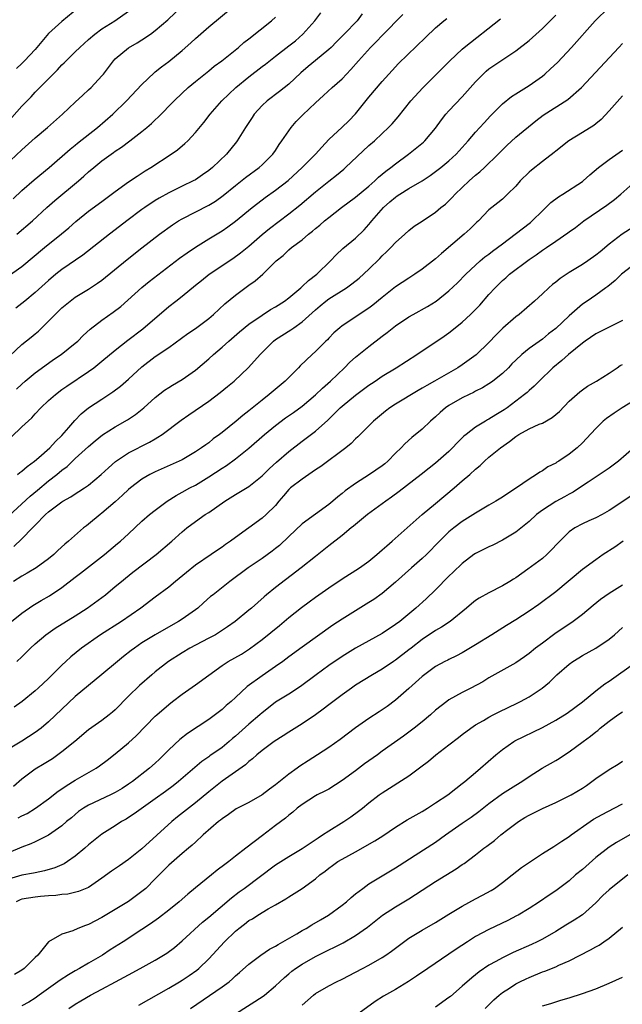
# Model space of a CAD drawing. Units: inches. Extents: x 2601000 to 2604000, y 1485000 to 1488000.
# Drawn here: x 2602667 to 2602757, y 1485686 to 1485833 of the extents above; entities that cross this region are included whole.
import ezdxf

# ---------------------------------------------------------------- set-up
doc = ezdxf.new("R2010")
doc.units = ezdxf.units.IN
doc.header["$MEASUREMENT"] = 0
doc.layers.add('LD26011485_2ft', color=226, linetype='Continuous')

msp = doc.modelspace()

# ---------------------------------------------------------------- linework, layer by layer
at = {"layer": 'LD26011485_2ft'}
for points, elevation in [([(2602663.53, 1485810.47), (2602667, 1485813.65), (2602669, 1485815.44), (2602670.84, 1485817), (2602673.1, 1485819), (2602675, 1485820.81), (2602676.14, 1485821.86), (2602677, 1485822.62), (2602677.4, 1485823), (2602679, 1485824.75), (2602679.21, 1485825), (2602680.72, 1485827), (2602681, 1485827.29), (2602683, 1485828.96), (2602684.29, 1485829.71), (2602685, 1485830.16), (2602686.27, 1485831), (2602687, 1485831.53), (2602688.86, 1485833.14), (2602691, 1485835.17)], 10644), ([(2602663.95, 1485794.05), (2602667, 1485796.16), (2602670.39, 1485799), (2602672.95, 1485801.05), (2602674.02, 1485801.98), (2602675.07, 1485802.93), (2602677, 1485804.46), (2602679, 1485805.91), (2602681, 1485807.41), (2602683, 1485808.86), (2602684.28, 1485809.72), (2602685.5, 1485810.5), (2602686.31, 1485811), (2602689.39, 1485813), (2602690.34, 1485813.66), (2602691.42, 1485814.58), (2602691.85, 1485815), (2602693, 1485816.24), (2602694.25, 1485817.75), (2602695.22, 1485819), (2602696.98, 1485821), (2602699.07, 1485823), (2602701, 1485824.6), (2602703, 1485826.14), (2602703.5, 1485826.5), (2602705, 1485827.68), (2602707, 1485829.22), (2602707.99, 1485830.01), (2602709.11, 1485831), (2602710.88, 1485833), (2602711.81, 1485834.19)], 10650), ([(2602665, 1485758.74), (2602667, 1485760.59), (2602668.24, 1485761.76), (2602669.35, 1485762.65), (2602671, 1485764.05), (2602672.22, 1485765), (2602673, 1485765.67), (2602673.77, 1485766.23), (2602675, 1485767.39), (2602677, 1485769.22), (2602677.96, 1485770.04), (2602679.06, 1485770.94), (2602681, 1485772.17), (2602682.82, 1485773.18), (2602684.02, 1485773.98), (2602685.26, 1485775), (2602687, 1485776.56), (2602688.38, 1485777.62), (2602689, 1485778.05), (2602689.59, 1485778.41), (2602691, 1485779.24), (2602693, 1485780.66), (2602695, 1485782.36), (2602695.7, 1485783), (2602697, 1485784.09), (2602698, 1485785), (2602699.62, 1485786.38), (2602701, 1485787.51), (2602703, 1485788.89), (2602704.28, 1485789.72), (2602705, 1485790.12), (2602706.35, 1485791), (2602707, 1485791.49), (2602708.8, 1485793), (2602709, 1485793.17), (2602709.93, 1485794.07), (2602711.19, 1485795), (2602713.25, 1485797), (2602714.08, 1485797.92), (2602715.12, 1485798.88), (2602717, 1485800.42), (2602718.31, 1485801.69), (2602719, 1485802.45), (2602719.25, 1485802.75), (2602719.43, 1485803), (2602721.19, 1485805), (2602722.15, 1485805.85), (2602723, 1485806.58), (2602723.26, 1485806.74), (2602723.63, 1485807), (2602725, 1485807.87), (2602726.97, 1485809.03), (2602728.18, 1485809.82), (2602729, 1485810.41), (2602729.77, 1485811), (2602731, 1485812.01), (2602732.08, 1485813), (2602733.9, 1485815), (2602735, 1485816.29), (2602736.28, 1485817.72), (2602737.25, 1485818.75), (2602739, 1485820.53), (2602740.35, 1485821.65), (2602741, 1485822.03), (2602743, 1485823.29), (2602745, 1485824.71), (2602745.36, 1485825), (2602746.23, 1485825.77), (2602747.25, 1485826.75), (2602749.35, 1485829), (2602752.9, 1485833), (2602754.95, 1485835)], 10662), ([(2602665.21, 1485782.79), (2602667, 1485784.48), (2602668.41, 1485785.59), (2602669, 1485786.1), (2602669.49, 1485786.5), (2602670.01, 1485787), (2602671, 1485788), (2602671.97, 1485789), (2602672.51, 1485789.49), (2602673, 1485789.98), (2602674.22, 1485791), (2602675, 1485791.56), (2602677, 1485792.79), (2602678.34, 1485793.66), (2602679, 1485794.13), (2602682.78, 1485797.22), (2602685, 1485798.97), (2602687.64, 1485801), (2602689.58, 1485802.42), (2602690.48, 1485803), (2602691, 1485803.3), (2602695, 1485805.34), (2602696.02, 1485805.98), (2602697.18, 1485806.82), (2602699, 1485808.31), (2602700.5, 1485809.5), (2602702.56, 1485811), (2602703, 1485811.4), (2602704.62, 1485813), (2602705, 1485813.57), (2602705.55, 1485814.45), (2602705.98, 1485815), (2602707, 1485816.52), (2602707.34, 1485817), (2602708.12, 1485817.88), (2602709.09, 1485818.91), (2602711, 1485820.71), (2602712.22, 1485821.78), (2602713.51, 1485823), (2602715, 1485824.3), (2602715.63, 1485825), (2602716.31, 1485825.69), (2602717.44, 1485827), (2602719.24, 1485829), (2602720.13, 1485829.87), (2602721, 1485830.78), (2602724.09, 1485833.91)], 10654), ([(2602665.51, 1485818.49), (2602667, 1485820.19), (2602667.77, 1485821), (2602668.38, 1485821.62), (2602669, 1485822.31), (2602671.68, 1485825), (2602672.36, 1485825.64), (2602673, 1485826.38), (2602673.32, 1485826.68), (2602673.63, 1485827), (2602675, 1485828.32), (2602675.68, 1485829), (2602677, 1485830.19), (2602677.95, 1485831), (2602679, 1485831.8), (2602680.94, 1485833), (2602683, 1485834.41)], 10642), ([(2602665.68, 1485806.32), (2602667, 1485807.55), (2602668.85, 1485809.15), (2602671.09, 1485811), (2602674.23, 1485813.77), (2602675, 1485814.37), (2602675.34, 1485814.66), (2602678.34, 1485817), (2602680.64, 1485819), (2602682.68, 1485821), (2602685, 1485823.42), (2602686.82, 1485825.18), (2602687, 1485825.32), (2602687.91, 1485826.09), (2602689, 1485826.91), (2602691, 1485828.54), (2602692.31, 1485829.69), (2602693, 1485830.34), (2602695, 1485832.08), (2602698.52, 1485835)], 10646), ([(2602717.98, 1485834.02), (2602717.23, 1485833), (2602715.32, 1485831), (2602714.15, 1485829.85), (2602713.33, 1485829), (2602713, 1485828.69), (2602711, 1485827.02), (2602709.88, 1485826.12), (2602708.79, 1485825.21), (2602707, 1485823.48), (2602705.62, 1485822.38), (2602703.77, 1485821), (2602703, 1485820.29), (2602701.83, 1485819), (2602701.49, 1485818.51), (2602700.5, 1485817), (2602699.27, 1485815), (2602699.16, 1485814.84), (2602697.66, 1485813), (2602695.55, 1485811), (2602695, 1485810.55), (2602694.09, 1485809.91), (2602693, 1485809.18), (2602692.67, 1485809), (2602691, 1485808.2), (2602689, 1485807.2), (2602687.59, 1485806.41), (2602687, 1485806.04), (2602685.42, 1485805), (2602685, 1485804.7), (2602682.75, 1485803), (2602681, 1485801.65), (2602680.12, 1485801), (2602676.14, 1485797.86), (2602673, 1485795.71), (2602672.11, 1485795), (2602671, 1485794.08), (2602669, 1485792.27), (2602667.44, 1485791), (2602667, 1485790.61), (2602666.08, 1485789.92)], 10652), ([(2602675.54, 1485835), (2602673, 1485832.89), (2602671, 1485831.06), (2602669, 1485828.71), (2602667.42, 1485827), (2602667, 1485826.58), (2602666.18, 1485825.82)], 10640), ([(2602666.34, 1485765), (2602666.7, 1485765.3), (2602667, 1485765.51), (2602667.77, 1485766.23), (2602668.9, 1485767), (2602669.55, 1485767.55), (2602671.21, 1485769), (2602672.04, 1485769.96), (2602673, 1485770.85), (2602674.04, 1485772.04), (2602674.92, 1485773.08), (2602675.89, 1485774.11), (2602677, 1485775), (2602679, 1485776.32), (2602680.63, 1485777.37), (2602681.77, 1485778.23), (2602683, 1485779.31), (2602685, 1485781.15), (2602687, 1485782.67), (2602689, 1485784.05), (2602691.87, 1485786.13), (2602693, 1485786.9), (2602695, 1485788.4), (2602695.72, 1485789), (2602697.43, 1485790.57), (2602699, 1485791.89), (2602701, 1485793.37), (2602701.97, 1485794.03), (2602703.1, 1485795), (2602705.11, 1485797), (2602706.16, 1485797.84), (2602707, 1485798.66), (2602707.41, 1485799), (2602709, 1485800.17), (2602709.96, 1485801), (2602710.55, 1485801.45), (2602711, 1485801.85), (2602711.63, 1485802.37), (2602712.36, 1485803), (2602713, 1485803.53), (2602714.9, 1485805), (2602717, 1485806.57), (2602719, 1485808.23), (2602719.89, 1485809), (2602720.46, 1485809.54), (2602721, 1485809.99), (2602721.54, 1485810.46), (2602722.28, 1485811), (2602723, 1485811.58), (2602724.93, 1485813), (2602727.19, 1485814.81), (2602727.39, 1485815), (2602729, 1485816.91), (2602729.86, 1485818.14), (2602730.53, 1485819), (2602731, 1485819.51), (2602733, 1485821.6), (2602735, 1485823.85), (2602736.11, 1485825), (2602736.57, 1485825.43), (2602737, 1485825.77), (2602741, 1485828.47), (2602743, 1485830.03), (2602743.52, 1485830.48), (2602745, 1485831.83), (2602747, 1485833.84)], 10660), ([(2602665.38, 1485770.62), (2602667, 1485772.15), (2602668.49, 1485773.51), (2602669, 1485774.09), (2602669.84, 1485775), (2602671, 1485776.08), (2602672.03, 1485777), (2602673, 1485777.73), (2602673.74, 1485778.26), (2602677, 1485780.43), (2602677.77, 1485781), (2602679, 1485781.97), (2602681, 1485783.63), (2602682.87, 1485785.13), (2602685.15, 1485786.85), (2602689, 1485790.18), (2602690.07, 1485791), (2602691, 1485791.75), (2602693, 1485793.39), (2602693.9, 1485794.1), (2602695.09, 1485795), (2602698.63, 1485797.37), (2602699.78, 1485798.22), (2602701, 1485799.22), (2602703, 1485800.95), (2602704.12, 1485801.88), (2602707, 1485804.05), (2602708.65, 1485805.35), (2602711, 1485807.34), (2602713, 1485808.98), (2602714.13, 1485809.87), (2602715.24, 1485810.76), (2602715.51, 1485811), (2602719, 1485814.28), (2602719.84, 1485815), (2602721, 1485816.11), (2602721.96, 1485817), (2602722.47, 1485817.53), (2602723.4, 1485818.6), (2602725.29, 1485821), (2602727.07, 1485822.93), (2602729, 1485824.83), (2602731.14, 1485827), (2602733, 1485828.75), (2602733.29, 1485829), (2602738.74, 1485833.26)], 10658), ([(2602666.21, 1485777.79), (2602667, 1485778.56), (2602667.51, 1485779), (2602669, 1485780.22), (2602671, 1485781.7), (2602671.76, 1485782.24), (2602672.88, 1485783), (2602675, 1485784.68), (2602675.38, 1485785), (2602676.19, 1485785.81), (2602677.24, 1485786.76), (2602679, 1485788.14), (2602680.69, 1485789.31), (2602681.82, 1485790.18), (2602684.97, 1485793.03), (2602686.08, 1485793.92), (2602690.6, 1485797.4), (2602691.76, 1485798.24), (2602693, 1485799.09), (2602695, 1485800.33), (2602697, 1485801.53), (2602697.87, 1485802.13), (2602699, 1485802.96), (2602701.5, 1485805), (2602703, 1485806.16), (2602703.48, 1485806.52), (2602705, 1485807.59), (2602706.93, 1485809.07), (2602709.02, 1485811), (2602711, 1485813), (2602711.93, 1485814.07), (2602713, 1485815.19), (2602715, 1485817.05), (2602716, 1485818), (2602717, 1485819.05), (2602719, 1485821.57), (2602721, 1485823.9), (2602722.47, 1485825.53), (2602723.43, 1485826.57), (2602727.49, 1485830.51), (2602729, 1485831.95), (2602730.24, 1485833), (2602730.66, 1485833.34)], 10656), ([(2602666.25, 1485801), (2602668.57, 1485803), (2602670.76, 1485805), (2602671.95, 1485806.05), (2602675.49, 1485809), (2602676.3, 1485809.7), (2602677, 1485810.35), (2602677.77, 1485811), (2602679, 1485811.99), (2602680.37, 1485813), (2602680.74, 1485813.26), (2602681, 1485813.46), (2602681.93, 1485814.07), (2602683.19, 1485815), (2602685, 1485816.4), (2602685.72, 1485817), (2602686.41, 1485817.59), (2602687, 1485818.17), (2602687.43, 1485818.57), (2602689.81, 1485821), (2602691, 1485822.15), (2602691.92, 1485823), (2602693, 1485823.91), (2602695, 1485825.49), (2602695.83, 1485826.17), (2602696.95, 1485827), (2602699.44, 1485829), (2602700.28, 1485829.72), (2602701, 1485830.27), (2602704.41, 1485833), (2602705, 1485833.53)], 10648), ([(2602665.79, 1485754.21), (2602667, 1485755.35), (2602668.58, 1485757), (2602668.8, 1485757.2), (2602669, 1485757.44), (2602670.52, 1485759), (2602671, 1485759.43), (2602673, 1485760.9), (2602673.16, 1485761), (2602674.36, 1485761.64), (2602675, 1485762.09), (2602675.56, 1485762.44), (2602676.4, 1485763), (2602677, 1485763.43), (2602678.88, 1485765), (2602679.97, 1485766.03), (2602681.03, 1485766.97), (2602683, 1485768.27), (2602686.15, 1485769.85), (2602687, 1485770.37), (2602687.4, 1485770.6), (2602688, 1485771), (2602690.86, 1485773.14), (2602692.03, 1485773.97), (2602695, 1485776.01), (2602696.71, 1485777.29), (2602697.82, 1485778.18), (2602698.8, 1485779), (2602700.98, 1485781.02), (2602702.72, 1485783), (2602704.7, 1485785), (2602705, 1485785.22), (2602707.33, 1485786.67), (2602707.77, 1485787), (2602709, 1485787.86), (2602711, 1485789.69), (2602711.71, 1485790.29), (2602712.57, 1485791), (2602713, 1485791.32), (2602715.63, 1485793), (2602716.43, 1485793.57), (2602717.55, 1485794.45), (2602719, 1485795.78), (2602720.62, 1485797.38), (2602721, 1485797.77), (2602721.65, 1485798.35), (2602722.31, 1485799), (2602723, 1485799.77), (2602724.4, 1485801), (2602725, 1485801.57), (2602725.79, 1485802.21), (2602727, 1485802.97), (2602729, 1485804.33), (2602729.78, 1485805), (2602730.47, 1485805.53), (2602731, 1485806), (2602731.5, 1485806.5), (2602731.94, 1485807), (2602734.03, 1485809), (2602735, 1485809.87), (2602735.64, 1485810.36), (2602736.33, 1485811), (2602738.38, 1485813), (2602739, 1485813.65), (2602739.68, 1485814.32), (2602741, 1485815.54), (2602744, 1485818), (2602745.13, 1485818.87), (2602748.82, 1485821.18), (2602750.87, 1485823), (2602756.45, 1485829), (2602757, 1485829.61)], 10664), ([(2602757, 1485821.76), (2602755, 1485819.48), (2602753.8, 1485818.2), (2602753, 1485817.56), (2602752.7, 1485817.3), (2602751, 1485816.23), (2602748.97, 1485815), (2602747, 1485813.44), (2602746.76, 1485813.24), (2602745, 1485811.91), (2602743.37, 1485810.63), (2602743, 1485810.3), (2602741.68, 1485809), (2602741, 1485808.23), (2602739.75, 1485807), (2602739, 1485806.28), (2602738.31, 1485805.69), (2602737, 1485804.64), (2602735.41, 1485803), (2602735.19, 1485802.81), (2602734.18, 1485801.82), (2602733.29, 1485801), (2602729.87, 1485798.13), (2602729, 1485797.33), (2602727, 1485795.75), (2602725.9, 1485795), (2602725, 1485794.45), (2602723, 1485793.11), (2602721, 1485791.52), (2602719.61, 1485790.39), (2602719, 1485789.92), (2602715, 1485787.29), (2602714.63, 1485787), (2602713.77, 1485786.23), (2602713, 1485785.44), (2602712.79, 1485785.21), (2602712.57, 1485785), (2602711, 1485783.42), (2602710.52, 1485783), (2602708.72, 1485781.28), (2602708.46, 1485781), (2602706.48, 1485779), (2602704.08, 1485777), (2602703, 1485776.17), (2602701, 1485774.54), (2602700.13, 1485773.87), (2602699.09, 1485773), (2602697, 1485771.31), (2602696.61, 1485771), (2602695.67, 1485770.33), (2602695, 1485769.77), (2602694.55, 1485769.45), (2602693.94, 1485769), (2602693, 1485768.39), (2602691, 1485767.23), (2602690.56, 1485767), (2602687, 1485765.39), (2602686.2, 1485765), (2602685, 1485764.33), (2602683.26, 1485763), (2602683, 1485762.78), (2602682.1, 1485761.9), (2602681, 1485760.9), (2602679, 1485759.19), (2602678.74, 1485759), (2602677, 1485757.57), (2602676.67, 1485757.33), (2602676.26, 1485757), (2602673.98, 1485755), (2602673.44, 1485754.56), (2602672.4, 1485753.6), (2602671.79, 1485753), (2602671, 1485752.37), (2602669.15, 1485751), (2602667.79, 1485750.21), (2602667, 1485749.77), (2602665.76, 1485749)], 10666), ([(2602665.45, 1485743), (2602667, 1485744.23), (2602668.63, 1485745.37), (2602669.88, 1485746.12), (2602671.15, 1485746.85), (2602673, 1485748.08), (2602675, 1485749.63), (2602675.79, 1485750.21), (2602679.37, 1485753), (2602681.35, 1485754.65), (2602681.76, 1485755), (2602683, 1485756.14), (2602685, 1485758.03), (2602686.14, 1485759), (2602687, 1485759.67), (2602688.78, 1485761), (2602690.12, 1485761.88), (2602691, 1485762.34), (2602692.18, 1485763), (2602693, 1485763.42), (2602695, 1485764.64), (2602697, 1485765.98), (2602697.65, 1485766.35), (2602699, 1485767.35), (2602701, 1485768.97), (2602703.36, 1485771), (2602705, 1485772.37), (2602706.49, 1485773.51), (2602707.68, 1485774.32), (2602709, 1485775.27), (2602711, 1485776.96), (2602712.04, 1485777.96), (2602713.24, 1485779), (2602715.33, 1485781), (2602716.17, 1485781.83), (2602717, 1485782.57), (2602719, 1485784.2), (2602721, 1485785.74), (2602721.73, 1485786.27), (2602723, 1485787.29), (2602725, 1485788.64), (2602725.63, 1485789), (2602727.8, 1485790.2), (2602729.06, 1485791), (2602731, 1485792.51), (2602732.28, 1485793.71), (2602733.53, 1485795), (2602735, 1485796.39), (2602735.68, 1485797), (2602736.4, 1485797.6), (2602737, 1485798.04), (2602737.54, 1485798.46), (2602739, 1485799.57), (2602740.94, 1485801), (2602743.22, 1485802.78), (2602743.47, 1485803), (2602745, 1485804.53), (2602745.52, 1485805), (2602746.25, 1485805.75), (2602747.4, 1485806.6), (2602748.06, 1485807), (2602751, 1485808.92), (2602751.1, 1485809), (2602752.1, 1485809.9), (2602753.39, 1485811), (2602755, 1485812.22), (2602757, 1485813.59)], 10668), ([(2602666.27, 1485737), (2602667, 1485737.71), (2602668.29, 1485739), (2602669, 1485739.64), (2602670.6, 1485741), (2602672.01, 1485741.99), (2602675, 1485743.85), (2602676.8, 1485745), (2602679, 1485746.59), (2602679.53, 1485747), (2602681, 1485748.21), (2602681.92, 1485749), (2602682.52, 1485749.48), (2602683.65, 1485750.35), (2602687.15, 1485753), (2602689.47, 1485755), (2602691, 1485756.41), (2602691.71, 1485757), (2602693, 1485757.98), (2602694.49, 1485759), (2602695, 1485759.32), (2602697.4, 1485761), (2602699, 1485762.02), (2602701, 1485763.22), (2602703, 1485764.82), (2602704.09, 1485765.91), (2602705.15, 1485766.85), (2602707, 1485768.43), (2602709, 1485769.99), (2602711, 1485771.49), (2602712.83, 1485773.17), (2602713.85, 1485774.15), (2602714.69, 1485775), (2602715, 1485775.27), (2602717, 1485776.89), (2602719, 1485778.39), (2602719.37, 1485778.63), (2602719.94, 1485779), (2602721, 1485779.73), (2602723.08, 1485781), (2602726.17, 1485783), (2602730.26, 1485785.74), (2602731, 1485786.24), (2602731.44, 1485786.56), (2602733, 1485787.82), (2602734.25, 1485789), (2602735.62, 1485790.38), (2602737, 1485791.98), (2602737.91, 1485793), (2602739, 1485794.08), (2602739.51, 1485794.49), (2602740.06, 1485795), (2602743, 1485797.2), (2602744.08, 1485797.92), (2602745, 1485798.6), (2602745.6, 1485799), (2602747, 1485799.99), (2602748.8, 1485801.2), (2602749, 1485801.36), (2602749.96, 1485802.04), (2602751.23, 1485803), (2602754.65, 1485805.35), (2602755.81, 1485806.19), (2602756.77, 1485807), (2602759.02, 1485809)], 10670), ([(2602760.09, 1485803), (2602756.98, 1485801.02), (2602755, 1485799.52), (2602753.64, 1485798.36), (2602753, 1485797.85), (2602751.82, 1485797), (2602751, 1485796.46), (2602749, 1485795.26), (2602747.64, 1485794.36), (2602747, 1485793.83), (2602746.52, 1485793.48), (2602745.99, 1485793), (2602745, 1485792.06), (2602743.82, 1485791), (2602741.5, 1485789), (2602741, 1485788.61), (2602739.08, 1485786.92), (2602738.07, 1485785.93), (2602737, 1485784.81), (2602735.08, 1485782.92), (2602733, 1485781.45), (2602732.32, 1485781), (2602728.83, 1485779), (2602727.66, 1485778.34), (2602727, 1485777.93), (2602726.4, 1485777.6), (2602723, 1485775.56), (2602722.12, 1485775), (2602721.48, 1485774.52), (2602719.67, 1485773), (2602719, 1485772.28), (2602717.35, 1485770.65), (2602717, 1485770.34), (2602716.34, 1485769.66), (2602715.55, 1485769), (2602711.8, 1485766.2), (2602711, 1485765.69), (2602709, 1485764.32), (2602707.26, 1485763), (2602707, 1485762.75), (2602706.21, 1485761.79), (2602705.52, 1485761), (2602705, 1485760.37), (2602703.61, 1485759), (2602703, 1485758.46), (2602699, 1485755.58), (2602698.24, 1485755), (2602697.5, 1485754.5), (2602697, 1485754.13), (2602696.32, 1485753.68), (2602695.36, 1485753), (2602693, 1485751.4), (2602691.66, 1485750.34), (2602690.03, 1485749), (2602689, 1485748.13), (2602687, 1485746.65), (2602684.82, 1485745), (2602681.91, 1485743), (2602678.77, 1485741), (2602675.94, 1485739), (2602674.32, 1485737.68), (2602673.58, 1485737), (2602673, 1485736.45), (2602671, 1485734.46), (2602669.45, 1485733), (2602669, 1485732.59), (2602667.04, 1485731), (2602665.83, 1485730.17)], 10672), ([(2602759, 1485796.67), (2602756.86, 1485795), (2602755.91, 1485794.09), (2602754.81, 1485793.19), (2602754.52, 1485793), (2602753, 1485791.88), (2602751.73, 1485791), (2602751, 1485790.51), (2602749, 1485788.78), (2602747, 1485786.87), (2602745.94, 1485786.06), (2602745, 1485785.3), (2602743, 1485783.89), (2602741.93, 1485783), (2602741, 1485782.13), (2602740.43, 1485781.57), (2602739.9, 1485781), (2602739, 1485780.14), (2602737.58, 1485779), (2602737.25, 1485778.75), (2602737, 1485778.58), (2602736.02, 1485777.98), (2602735, 1485777.47), (2602734.7, 1485777.3), (2602734.03, 1485777), (2602733, 1485776.49), (2602731, 1485775.35), (2602730.5, 1485775), (2602729.69, 1485774.31), (2602729, 1485773.65), (2602728.25, 1485773), (2602727, 1485771.82), (2602725.44, 1485770.57), (2602724.39, 1485769.61), (2602723.85, 1485769), (2602723, 1485768.18), (2602721.83, 1485767), (2602721.37, 1485766.63), (2602721, 1485766.33), (2602719.11, 1485765), (2602717, 1485763.64), (2602715.45, 1485762.55), (2602715, 1485762.15), (2602714.34, 1485761.66), (2602713.6, 1485761), (2602713, 1485760.51), (2602709, 1485757.6), (2602707, 1485755.73), (2602705.61, 1485754.39), (2602705, 1485753.9), (2602704.49, 1485753.51), (2602703, 1485752.44), (2602700.9, 1485751), (2602698.17, 1485749), (2602695.65, 1485747), (2602695.29, 1485746.71), (2602694.24, 1485745.76), (2602693.36, 1485745), (2602693, 1485744.73), (2602691, 1485743.33), (2602690.49, 1485743), (2602688.25, 1485741.75), (2602686.97, 1485741), (2602685, 1485739.77), (2602683.86, 1485739), (2602683.37, 1485738.63), (2602682.25, 1485737.75), (2602681.34, 1485737), (2602679, 1485735.02), (2602675, 1485731.72), (2602671, 1485727.93), (2602669.88, 1485727), (2602669, 1485726.33), (2602667, 1485725.06), (2602665, 1485723.83)], 10674), ([(2602757, 1485788.06), (2602753, 1485786.06), (2602751.43, 1485785), (2602751, 1485784.69), (2602748.93, 1485783), (2602747.92, 1485782.08), (2602746.59, 1485781), (2602744.5, 1485779), (2602743.76, 1485778.24), (2602743, 1485777.6), (2602742.7, 1485777.3), (2602742.33, 1485777), (2602739.72, 1485775), (2602739.29, 1485774.71), (2602738.04, 1485773.96), (2602737, 1485773.3), (2602736.8, 1485773.2), (2602736.46, 1485773), (2602735, 1485772.11), (2602733.56, 1485771), (2602733.25, 1485770.75), (2602732.24, 1485769.76), (2602731.55, 1485769), (2602731, 1485768.46), (2602729, 1485766.69), (2602728.04, 1485765.96), (2602726.85, 1485765), (2602723.56, 1485762.44), (2602722.4, 1485761.6), (2602721.53, 1485761), (2602721, 1485760.61), (2602718.77, 1485759), (2602717, 1485757.54), (2602716.72, 1485757.28), (2602716.34, 1485757), (2602715, 1485755.89), (2602713, 1485754.33), (2602711, 1485752.73), (2602708.86, 1485751), (2602705, 1485748.07), (2602703.65, 1485747), (2602703.3, 1485746.7), (2602701.4, 1485745), (2602701, 1485744.66), (2602698.94, 1485743), (2602697.81, 1485742.19), (2602696.62, 1485741.38), (2602696, 1485741), (2602695, 1485740.46), (2602693, 1485739.44), (2602692.16, 1485739), (2602691, 1485738.3), (2602688.98, 1485737), (2602687, 1485735.43), (2602686.48, 1485735), (2602684.61, 1485733.39), (2602683, 1485731.8), (2602681, 1485729.75), (2602680.6, 1485729.4), (2602680.1, 1485729), (2602679, 1485728.15), (2602677, 1485726.74), (2602674.92, 1485725), (2602673, 1485723.44), (2602672.41, 1485723), (2602671.58, 1485722.42), (2602670.34, 1485721.66), (2602669, 1485720.86), (2602667, 1485719.37), (2602665.75, 1485718.25)], 10676), ([(2602666.45, 1485713.55), (2602667, 1485713.85), (2602667.78, 1485714.22), (2602669.03, 1485715), (2602671, 1485716.4), (2602672.46, 1485717.54), (2602673, 1485717.89), (2602673.64, 1485718.36), (2602675, 1485719.2), (2602678.13, 1485721), (2602678.65, 1485721.35), (2602679.8, 1485722.2), (2602681, 1485723.15), (2602683, 1485724.82), (2602684.15, 1485725.85), (2602687, 1485728.78), (2602687.24, 1485729), (2602689, 1485730.55), (2602689.56, 1485731), (2602691, 1485732.11), (2602693, 1485733.48), (2602697, 1485736.39), (2602697.93, 1485737), (2602699.89, 1485738.11), (2602701.12, 1485738.88), (2602703, 1485740.29), (2602705.6, 1485742.4), (2602707, 1485743.57), (2602708.9, 1485745.1), (2602710.05, 1485745.95), (2602711, 1485746.65), (2602713, 1485748.01), (2602715, 1485749.35), (2602717.58, 1485751), (2602719, 1485752.02), (2602720.21, 1485753), (2602721, 1485753.71), (2602721.67, 1485754.33), (2602722.48, 1485755), (2602727, 1485759), (2602729, 1485760.65), (2602731.79, 1485763), (2602733, 1485764.07), (2602734.12, 1485765), (2602735, 1485765.82), (2602735.66, 1485766.34), (2602736.33, 1485767), (2602737, 1485767.59), (2602738.7, 1485769), (2602740.06, 1485769.94), (2602741, 1485770.69), (2602741.47, 1485771), (2602743, 1485771.83), (2602744.53, 1485772.53), (2602745, 1485772.72), (2602746.46, 1485773.54), (2602747.54, 1485774.46), (2602749, 1485775.99), (2602750.6, 1485777.4), (2602751, 1485777.71), (2602751.76, 1485778.24), (2602753.1, 1485779), (2602755, 1485780.21), (2602756.22, 1485781), (2602756.68, 1485781.32), (2602757, 1485781.51)], 10678), ([(2602759, 1485776.24), (2602756.95, 1485775), (2602755.78, 1485774.22), (2602754.61, 1485773.39), (2602754.13, 1485773), (2602753, 1485771.89), (2602751.61, 1485770.39), (2602751, 1485769.76), (2602750.2, 1485769), (2602749, 1485768.04), (2602747.44, 1485767), (2602747.16, 1485766.84), (2602747, 1485766.71), (2602745.84, 1485766.16), (2602745, 1485765.57), (2602744.64, 1485765.36), (2602744.14, 1485765), (2602743, 1485764.33), (2602741.11, 1485763), (2602739.82, 1485762.18), (2602739, 1485761.62), (2602738.02, 1485761), (2602737, 1485760.39), (2602735, 1485759.23), (2602733, 1485757.99), (2602731.74, 1485757), (2602731, 1485756.4), (2602729.58, 1485755), (2602727.61, 1485753), (2602727, 1485752.41), (2602725.38, 1485751), (2602723, 1485748.89), (2602721, 1485747.19), (2602719.72, 1485746.28), (2602719, 1485745.81), (2602717, 1485744.59), (2602715, 1485743.33), (2602713.59, 1485742.41), (2602709, 1485739.14), (2602707, 1485737.68), (2602706.1, 1485737), (2602705, 1485736.22), (2602703, 1485734.85), (2602700.77, 1485733.23), (2602699, 1485731.58), (2602698.35, 1485731), (2602697.62, 1485730.38), (2602697, 1485729.8), (2602695, 1485728.29), (2602691.81, 1485726.19), (2602690.68, 1485725.32), (2602689, 1485723.73), (2602688.29, 1485723), (2602687.63, 1485722.37), (2602687, 1485721.76), (2602686.15, 1485721), (2602683.58, 1485719), (2602683, 1485718.59), (2602682.03, 1485717.97), (2602681, 1485717.35), (2602680.29, 1485717), (2602677, 1485715.47), (2602676.24, 1485715), (2602675.51, 1485714.49), (2602675, 1485714.08), (2602674.42, 1485713.58), (2602673.7, 1485713), (2602673, 1485712.38), (2602671, 1485710.99), (2602669, 1485709.96), (2602668.35, 1485709.65), (2602667, 1485709.15), (2602665, 1485708.32)], 10680), ([(2602758.71, 1485769), (2602756.43, 1485767), (2602755.61, 1485766.39), (2602755, 1485765.98), (2602754.43, 1485765.57), (2602751.88, 1485763.88), (2602750.57, 1485763), (2602749.62, 1485762.38), (2602749, 1485762.08), (2602748.32, 1485761.68), (2602747, 1485760.96), (2602745, 1485759.65), (2602744.12, 1485759), (2602743, 1485757.97), (2602741, 1485756.39), (2602739, 1485755.17), (2602737.57, 1485754.43), (2602737, 1485754.16), (2602735, 1485753.17), (2602734.74, 1485753), (2602733, 1485751.69), (2602731.64, 1485750.36), (2602731, 1485749.77), (2602729, 1485747.74), (2602727.6, 1485746.4), (2602726.05, 1485745), (2602723.64, 1485743), (2602723, 1485742.52), (2602721, 1485741.2), (2602717, 1485738.97), (2602715, 1485737.74), (2602713, 1485736.37), (2602711.1, 1485735), (2602708.76, 1485733.24), (2602707, 1485732.11), (2602705, 1485730.88), (2602703.94, 1485730.06), (2602703, 1485729.3), (2602702.67, 1485729), (2602701, 1485727.6), (2602699, 1485725.81), (2602698.56, 1485725.44), (2602698.07, 1485725), (2602697, 1485724.11), (2602695.17, 1485722.83), (2602695, 1485722.7), (2602693.99, 1485722.01), (2602690.49, 1485719), (2602689.65, 1485718.35), (2602688.5, 1485717.5), (2602687, 1485716.41), (2602683.84, 1485714.16), (2602683, 1485713.61), (2602682.62, 1485713.38), (2602681.93, 1485713), (2602681, 1485712.38), (2602679, 1485711.11), (2602677, 1485709.51), (2602676.43, 1485709), (2602675, 1485707.81), (2602673.83, 1485707), (2602673.32, 1485706.68), (2602671.92, 1485706.08), (2602670.38, 1485705.62), (2602669, 1485705.34), (2602668.73, 1485705.27), (2602667, 1485704.95), (2602665, 1485704.36)], 10682), ([(2602758.26, 1485761.74), (2602755, 1485759.6), (2602753.94, 1485759), (2602753, 1485758.51), (2602751.95, 1485758.05), (2602751, 1485757.61), (2602749.87, 1485757), (2602749, 1485756.4), (2602747.29, 1485754.71), (2602746.33, 1485753.67), (2602745.65, 1485753), (2602745, 1485752.44), (2602742.8, 1485750.8), (2602741, 1485749.54), (2602740.66, 1485749.34), (2602740.14, 1485749), (2602739, 1485748.31), (2602737, 1485747.29), (2602735.53, 1485746.47), (2602735, 1485746.12), (2602734.37, 1485745.63), (2602733.65, 1485745), (2602731.2, 1485743), (2602729.88, 1485742.12), (2602729, 1485741.64), (2602727, 1485740.28), (2602725.34, 1485739), (2602725, 1485738.72), (2602723, 1485737.21), (2602722.68, 1485737), (2602721, 1485735.85), (2602719.54, 1485735), (2602717, 1485733.42), (2602716.38, 1485733), (2602715, 1485732), (2602713, 1485730.49), (2602712.16, 1485729.84), (2602710.99, 1485729), (2602709, 1485727.64), (2602707, 1485726.4), (2602706.16, 1485725.84), (2602704.83, 1485725), (2602703, 1485723.64), (2602702.2, 1485723), (2602701.58, 1485722.42), (2602701, 1485722), (2602700.5, 1485721.5), (2602699, 1485720.47), (2602697, 1485719.07), (2602695, 1485717.47), (2602693, 1485715.81), (2602690.31, 1485713.69), (2602689.48, 1485713), (2602685, 1485708.93), (2602683, 1485707.31), (2602681.61, 1485706.39), (2602680.42, 1485705.58), (2602679, 1485704.52), (2602677, 1485703.12), (2602675.49, 1485702.51), (2602673.87, 1485702.13), (2602673, 1485702.07), (2602672.07, 1485701.93), (2602671, 1485701.88), (2602669.8, 1485701.8), (2602669, 1485701.7), (2602667, 1485701.37), (2602666.73, 1485701.27), (2602666.17, 1485701)], 10684), ([(2602757.09, 1485755), (2602755.86, 1485754.14), (2602754.12, 1485753), (2602753, 1485752.23), (2602751, 1485750.76), (2602747, 1485747.44), (2602744.45, 1485745.55), (2602743, 1485744.53), (2602741, 1485743.22), (2602739.62, 1485742.38), (2602737.44, 1485741), (2602735, 1485739.5), (2602733, 1485738.31), (2602732.14, 1485737.86), (2602731, 1485737.31), (2602730.81, 1485737.19), (2602730.4, 1485737), (2602729, 1485736.25), (2602727, 1485734.76), (2602725, 1485732.94), (2602723, 1485731.17), (2602721.74, 1485730.26), (2602721, 1485729.73), (2602720.55, 1485729.45), (2602719, 1485728.44), (2602717, 1485727.05), (2602714.7, 1485725.3), (2602713, 1485724.1), (2602711.32, 1485723), (2602709.89, 1485722.11), (2602708.67, 1485721.33), (2602708.25, 1485721), (2602707, 1485720.12), (2602705, 1485718.49), (2602704.13, 1485717.87), (2602703, 1485716.99), (2602701, 1485715.86), (2602699.11, 1485714.89), (2602697.95, 1485714.05), (2602697, 1485713.42), (2602696.78, 1485713.22), (2602696.47, 1485713), (2602694.16, 1485711), (2602693, 1485709.94), (2602692.54, 1485709.46), (2602691.96, 1485709), (2602691, 1485708.2), (2602689, 1485706.46), (2602688.29, 1485705.71), (2602687, 1485704.42), (2602685.57, 1485703), (2602685, 1485702.52), (2602683, 1485701.04), (2602681, 1485699.81), (2602679, 1485698.61), (2602677, 1485697.56), (2602676.56, 1485697.44), (2602675.4, 1485697), (2602674.65, 1485696.65), (2602673, 1485696.12), (2602671.01, 1485694.99), (2602669.4, 1485693), (2602669, 1485692.66), (2602667.36, 1485691), (2602667, 1485690.76), (2602665.9, 1485690.1)], 10686), ([(2602757, 1485748.43), (2602755, 1485747.2), (2602753.72, 1485746.28), (2602752.62, 1485745.38), (2602751, 1485744.04), (2602749.63, 1485743), (2602746.88, 1485741.12), (2602745, 1485739.76), (2602743.98, 1485739), (2602743, 1485738.21), (2602742.3, 1485737.7), (2602741, 1485736.8), (2602737, 1485734.53), (2602736.06, 1485733.94), (2602734.28, 1485733), (2602733, 1485732.36), (2602731, 1485731.23), (2602730.66, 1485731), (2602729, 1485729.68), (2602728.22, 1485729), (2602727, 1485727.97), (2602725.79, 1485727), (2602724.19, 1485725.81), (2602721, 1485723.53), (2602720.29, 1485723), (2602718.36, 1485721.64), (2602717, 1485720.61), (2602715, 1485719.14), (2602713, 1485717.88), (2602712.42, 1485717.58), (2602711.27, 1485717), (2602711, 1485716.85), (2602709, 1485715.58), (2602708.26, 1485715), (2602707.58, 1485714.42), (2602707, 1485713.98), (2602706.49, 1485713.51), (2602705, 1485712.43), (2602703.06, 1485710.94), (2602700.57, 1485709), (2602699, 1485707.82), (2602698, 1485707), (2602697.42, 1485706.58), (2602696.29, 1485705.71), (2602695.44, 1485705), (2602693, 1485703.08), (2602691.85, 1485702.15), (2602690.55, 1485701), (2602689, 1485699.72), (2602687.45, 1485698.55), (2602686.3, 1485697.7), (2602685, 1485696.82), (2602682.18, 1485695), (2602680.23, 1485693.77), (2602679.1, 1485693), (2602677, 1485691.81), (2602675.66, 1485691), (2602675, 1485690.63), (2602673.98, 1485690.02), (2602672.76, 1485689.24), (2602669.6, 1485687), (2602669, 1485686.53), (2602668.06, 1485685.94), (2602667, 1485685.38)], 10688), ([(2602674.05, 1485685), (2602675, 1485685.66), (2602675.85, 1485686.15), (2602677.29, 1485687), (2602679, 1485687.9), (2602681.03, 1485689), (2602682.33, 1485689.67), (2602683, 1485690.06), (2602684.75, 1485691), (2602687, 1485692.23), (2602688.72, 1485693.28), (2602689.86, 1485694.14), (2602691, 1485695.11), (2602694.08, 1485697.92), (2602695, 1485698.67), (2602698.41, 1485701.59), (2602699.54, 1485702.46), (2602700.3, 1485703), (2602705, 1485706.52), (2602707, 1485707.79), (2602709, 1485708.97), (2602711.41, 1485710.59), (2602712.06, 1485711), (2602713, 1485711.64), (2602715.26, 1485713), (2602716.31, 1485713.69), (2602717.46, 1485714.54), (2602718.04, 1485715), (2602719, 1485715.79), (2602720.56, 1485717), (2602721, 1485717.32), (2602725, 1485719.87), (2602726.8, 1485721.2), (2602727.93, 1485722.07), (2602729.02, 1485723), (2602731, 1485724.49), (2602732.42, 1485725.58), (2602733, 1485726.06), (2602734.26, 1485727), (2602735, 1485727.5), (2602736.16, 1485728.16), (2602737, 1485728.67), (2602737.63, 1485729), (2602738.53, 1485729.47), (2602741.24, 1485730.76), (2602741.71, 1485731), (2602743, 1485731.71), (2602744.99, 1485733), (2602746.09, 1485733.91), (2602747.19, 1485735), (2602749, 1485736.61), (2602749.54, 1485737), (2602750.45, 1485737.55), (2602751, 1485737.87), (2602753.03, 1485738.97), (2602755, 1485740.34), (2602755.8, 1485741), (2602757, 1485742.1)], 10690), ([(2602684.52, 1485685.48), (2602689, 1485688.02), (2602690.64, 1485689), (2602691, 1485689.22), (2602692.07, 1485689.93), (2602693.24, 1485690.76), (2602693.52, 1485691), (2602695, 1485692.46), (2602697.36, 1485695), (2602699, 1485696.58), (2602699.51, 1485697), (2602700.37, 1485697.63), (2602701, 1485698.16), (2602701.55, 1485698.45), (2602702.38, 1485699), (2602703.93, 1485699.93), (2602705, 1485700.51), (2602706.58, 1485701.42), (2602707, 1485701.72), (2602707.79, 1485702.21), (2602709, 1485703), (2602711, 1485704.42), (2602711.67, 1485705), (2602712.43, 1485705.57), (2602713, 1485706.02), (2602713.56, 1485706.44), (2602714.37, 1485707), (2602715, 1485707.37), (2602717, 1485708.45), (2602719.89, 1485710.11), (2602721.11, 1485710.89), (2602723, 1485712.18), (2602724.75, 1485713.25), (2602727, 1485714.53), (2602727.77, 1485715), (2602729, 1485715.8), (2602730.81, 1485717), (2602732.02, 1485717.97), (2602733, 1485718.7), (2602733.37, 1485719), (2602735, 1485720.38), (2602735.75, 1485721), (2602738.02, 1485723), (2602739, 1485723.81), (2602740.7, 1485725), (2602740.89, 1485725.11), (2602745, 1485727.09), (2602747, 1485728.19), (2602748.73, 1485729.27), (2602751, 1485730.95), (2602753, 1485732.58), (2602754.38, 1485733.62), (2602755, 1485734.02), (2602759, 1485736.89)], 10692), ([(2602692.28, 1485685), (2602697, 1485688.22), (2602698.05, 1485689), (2602698.56, 1485689.44), (2602699, 1485689.87), (2602699.61, 1485690.39), (2602701, 1485691.66), (2602702.79, 1485693), (2602704.11, 1485693.89), (2602705, 1485694.33), (2602705.4, 1485694.6), (2602706.13, 1485695), (2602708.2, 1485696.2), (2602709, 1485696.68), (2602709.58, 1485697), (2602710.46, 1485697.54), (2602711.73, 1485698.27), (2602712.95, 1485699), (2602715, 1485700.47), (2602715.67, 1485701), (2602716.36, 1485701.64), (2602717, 1485702.16), (2602718.08, 1485703), (2602719, 1485703.66), (2602721, 1485704.89), (2602723, 1485706.07), (2602723.56, 1485706.44), (2602725.96, 1485707.96), (2602729, 1485709.93), (2602730.48, 1485711), (2602733, 1485712.78), (2602734.32, 1485713.68), (2602735.48, 1485714.52), (2602737, 1485715.73), (2602739, 1485717.2), (2602741, 1485718.45), (2602741.93, 1485719), (2602743, 1485719.77), (2602744.97, 1485721.03), (2602747, 1485722.15), (2602747.53, 1485722.47), (2602748.31, 1485723), (2602749, 1485723.43), (2602751.13, 1485725), (2602752.22, 1485725.78), (2602753, 1485726.44), (2602753.33, 1485726.67), (2602753.68, 1485727), (2602755, 1485728.03), (2602756.31, 1485729), (2602757, 1485729.46)], 10694), ([(2602699, 1485684.18), (2602703.14, 1485686.86), (2602703.34, 1485687), (2602705, 1485688.39), (2602705.64, 1485689), (2602706.35, 1485689.65), (2602707, 1485690.19), (2602707.43, 1485690.57), (2602708.01, 1485691), (2602709, 1485691.66), (2602711, 1485692.79), (2602713, 1485693.78), (2602713.83, 1485694.17), (2602715.15, 1485694.85), (2602717, 1485695.93), (2602718.8, 1485697.2), (2602721.05, 1485699), (2602723, 1485700.25), (2602725, 1485701.42), (2602729, 1485704.02), (2602732.1, 1485705.9), (2602733, 1485706.56), (2602733.27, 1485706.73), (2602735, 1485708.03), (2602736.22, 1485709), (2602736.68, 1485709.32), (2602737.81, 1485710.19), (2602738.77, 1485711), (2602739.8, 1485711.8), (2602741, 1485712.72), (2602741.4, 1485713), (2602742.39, 1485713.61), (2602743, 1485713.96), (2602745, 1485714.97), (2602747, 1485715.88), (2602749, 1485716.85), (2602749.29, 1485717), (2602751, 1485718.01), (2602751.6, 1485718.4), (2602752.43, 1485719), (2602753, 1485719.44), (2602755, 1485720.81), (2602756.37, 1485721.63), (2602757, 1485722.05)], 10696), ([(2602709, 1485685.51), (2602710.68, 1485687), (2602711, 1485687.26), (2602713, 1485688.41), (2602714.14, 1485689), (2602715, 1485689.4), (2602717, 1485690.43), (2602718.04, 1485691), (2602719, 1485691.5), (2602721, 1485692.64), (2602721.56, 1485693), (2602722.41, 1485693.59), (2602723, 1485694.06), (2602725, 1485695.54), (2602727, 1485696.75), (2602729, 1485697.89), (2602731, 1485699.13), (2602733, 1485700.35), (2602735, 1485701.43), (2602736.03, 1485701.97), (2602737.32, 1485702.68), (2602737.81, 1485703), (2602739, 1485703.86), (2602740.49, 1485705), (2602741.89, 1485706.11), (2602743.06, 1485706.94), (2602745, 1485708.22), (2602746.71, 1485709.29), (2602747, 1485709.46), (2602747.91, 1485710.09), (2602749, 1485710.76), (2602749.31, 1485711), (2602752.14, 1485713), (2602752.66, 1485713.34), (2602753.94, 1485714.06), (2602755.77, 1485715), (2602757, 1485715.67)], 10698), ([(2602758.11, 1485711), (2602756.11, 1485709.89), (2602755, 1485709.18), (2602753, 1485707.61), (2602751, 1485705.84), (2602749.96, 1485705), (2602749, 1485704.12), (2602747, 1485702.64), (2602746.03, 1485701.97), (2602744.57, 1485701), (2602743, 1485699.99), (2602741.37, 1485699), (2602741.13, 1485698.87), (2602739.81, 1485698.19), (2602737, 1485696.82), (2602735, 1485695.76), (2602733.77, 1485695), (2602732.1, 1485693.9), (2602731, 1485693.13), (2602727.82, 1485691), (2602726.16, 1485689.84), (2602724.95, 1485689.05), (2602723, 1485687.84), (2602721.18, 1485686.82), (2602719.96, 1485686.04), (2602717, 1485683.88)], 10700), ([(2602757.79, 1485705), (2602755, 1485702.8), (2602754.08, 1485701.92), (2602753, 1485700.82), (2602751, 1485699.02), (2602749.78, 1485698.22), (2602748.53, 1485697.47), (2602747, 1485696.53), (2602745, 1485695.4), (2602744.2, 1485695), (2602743.39, 1485694.61), (2602740.62, 1485693.38), (2602739, 1485692.59), (2602738.04, 1485692.04), (2602737, 1485691.47), (2602735.53, 1485690.47), (2602735, 1485690.04), (2602734.41, 1485689.59), (2602733, 1485688.33), (2602731.21, 1485686.79), (2602731, 1485686.62), (2602729, 1485685.19)], 10702), ([(2602736.43, 1485685), (2602737.72, 1485686.28), (2602738.5, 1485687), (2602739, 1485687.39), (2602740.05, 1485688.05), (2602741, 1485688.68), (2602741.63, 1485689), (2602742.55, 1485689.45), (2602743, 1485689.66), (2602745, 1485690.47), (2602745.39, 1485690.61), (2602747, 1485691.25), (2602747.47, 1485691.47), (2602749, 1485692.13), (2602752.22, 1485693.78), (2602753, 1485694.26), (2602753.49, 1485694.51), (2602754.22, 1485695), (2602755, 1485695.54), (2602757, 1485697.16)], 10704), ([(2602745, 1485685.41), (2602746.26, 1485685.74), (2602747, 1485686.01), (2602747.78, 1485686.22), (2602749, 1485686.6), (2602751, 1485687.25), (2602753, 1485687.96), (2602755, 1485688.77), (2602757, 1485689.69)], 10706)]:
    msp.add_lwpolyline(points, dxfattribs=dict(at, elevation=elevation))

doc.saveas('drawing.dxf')
